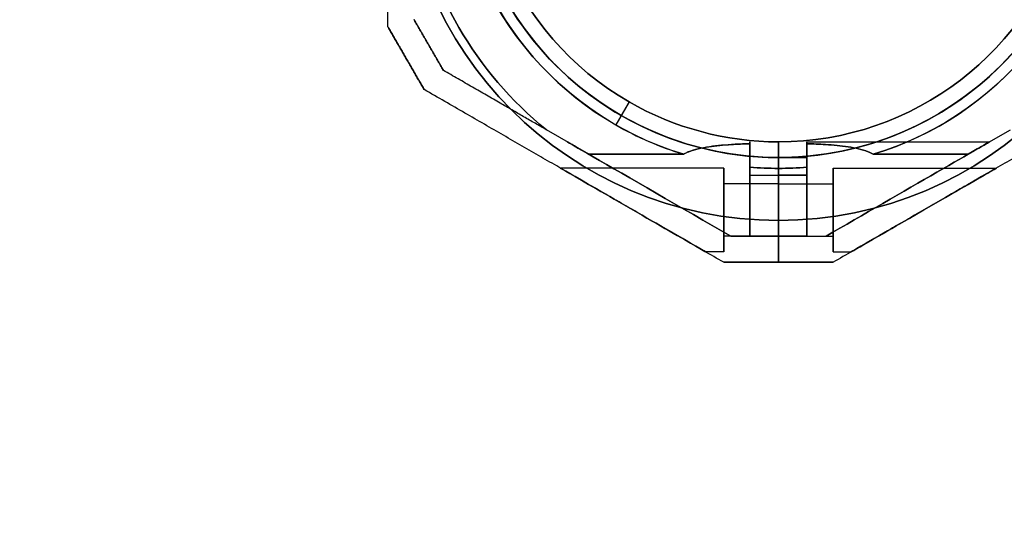
# Model space of a CAD drawing. Units: millimetres. Extents: x -1502 to 7303, y -1871 to 5606.
# Drawn here: x 4085 to 4272, y 1187 to 1281 of the extents above; entities that cross this region are included whole.
import ezdxf

# ---------------------------------------------------------------- set-up
doc = ezdxf.new("R2010")
doc.units = ezdxf.units.MM
doc.layers.add('Dimensions', color=7, linetype='Continuous')
doc.styles.get("Standard").update_dxf_attribs({"font": 'arial.ttf'})
doc.dimstyles.new('Leikkiset keinu', dxfattribs={"dimtxt": 150, "dimasz": 2.5, "dimexe": 0.06, "dimexo": 0.625, "dimtad": 0, "dimtih": 1, "dimtoh": 1, "dimdec": 0, "dimtxsty": 'Standard', "dimcen": 2.5, "dimadec": 0, "dimazin": 0, "dimtfac": 1, "dimtmove": 0, "dimatfit": 3, "dimfxl": 1, "dimarcsym": 0})

# ---------------------------------------------------------------- blocks, each defined once
blk = doc.blocks.new('*D20')
at = {"layer": 'Defpoints', "color": 0, "transparency": 16777216}
for p in [(95.22, 1315.02, -4724.7), (6563.22, 1315.02, -5024.7), (6563.22, -1182.11)]:
    blk.add_point(p, dxfattribs=at)
at = {"layer": 'Dimensions', "color": 0, "lineweight": -2, "transparency": 16777216}
for p, q in [((95.22, 1314.39), (95.22, -1182.17)), ((6563.22, 1314.39), (6563.22, -1182.17)), ((97.72, -1182.11), (3104.05, -1182.11)), ((6560.72, -1182.11), (3554.38, -1182.11))]:
    blk.add_line(p, q, dxfattribs=at)
at = {"layer": 'Dimensions', "color": 0, "transparency": 16777216}
for points in [[(97.72, -1181.7), (97.72, -1182.53), (95.22, -1182.11)], [(6560.72, -1181.7), (6560.72, -1182.53), (6563.22, -1182.11)]]:
    blk.add_solid(points, dxfattribs=at)
at = {"layer": 'Dimensions', "color": 0, "transparency": 16777216, "insert": (3329.22, -1182.11), "char_height": 150, "attachment_point": 5}
blk.add_mtext('6468', dxfattribs=at)
blk = doc.blocks.new('*D22')
at = {"layer": 'Defpoints', "color": 0, "transparency": 16777216}
for p in [(1154.72, 1306.01), (5803.72, 1306.01), (5803.72, 892.18)]:
    blk.add_point(p, dxfattribs=at)
at = {"layer": 'Dimensions', "color": 0, "lineweight": -2, "transparency": 16777216}
for p, q in [((1154.72, 1305.39), (1154.72, 892.12)), ((5803.72, 1305.39), (5803.72, 892.12)), ((1157.22, 892.18), (3251.72, 892.18)), ((5801.22, 892.18), (3706.72, 892.18))]:
    blk.add_line(p, q, dxfattribs=at)
at = {"layer": 'Dimensions', "color": 0, "transparency": 16777216}
for points in [[(1157.22, 892.59), (1157.22, 891.76), (1154.72, 892.18)], [(5801.22, 891.76), (5801.22, 892.59), (5803.72, 892.18)]]:
    blk.add_solid(points, dxfattribs=at)
at = {"layer": 'Dimensions', "color": 0, "transparency": 16777216, "insert": (3479.22, 892.18), "char_height": 150, "attachment_point": 5}
blk.add_mtext('4649', dxfattribs=at)
blk = doc.blocks.new('*D29')
at = {"color": 0, "lineweight": -2, "transparency": 16777216}
for p, q in [((-344.78, 1314.39), (-344.78, -1772.2)), ((7303.22, 1314.39), (7303.22, -1772.2)), ((-342.28, -1772.14), (3255.08, -1772.14)), ((7300.72, -1772.14), (3703.36, -1772.14))]:
    blk.add_line(p, q, dxfattribs=at)
at = {"color": 0, "transparency": 16777216}
for points in [[(-342.28, -1771.72), (-342.28, -1772.56), (-344.78, -1772.14)], [(7300.72, -1771.72), (7300.72, -1772.56), (7303.22, -1772.14)]]:
    blk.add_solid(points, dxfattribs=at)
at = {"layer": 'Defpoints', "color": 0, "transparency": 16777216}
for p in [(-344.78, 1315.02, -4724.7), (7303.22, 1315.02, -5024.7), (7303.22, -1772.14)]:
    blk.add_point(p, dxfattribs=at)
at = {"color": 0, "transparency": 16777216, "insert": (3479.22, -1772.14), "char_height": 150, "attachment_point": 5}
blk.add_mtext('7648', dxfattribs=at)

msp = doc.modelspace()

# ---------------------------------------------------------------- linework, layer by layer
at = {"extrusion": (-0.866025, -0.5, -4.50303e-18)}
for p, q in [((4154.72, 1280.01, -5073.27), (4154.72, 1280.01, -5023.48)), ((4161.65, 1268.01, -5023.48), (4161.65, 1268.01, -5073.27))]:
    msp.add_line(p, q, dxfattribs=at)
at = {"extrusion": (-1, -3.84902e-08, -1.4401e-16)}
msp.add_line((4154.72, 1280.01, -5073.27), (4154.72, 1280.01, -5023.48), dxfattribs=at)
at = {"extrusion": (0.866025, 0.5, 4.50303e-18)}
msp.add_line((4165.31, 1271.67, -5025.94), (4165.31, 1271.67, -5070.81), dxfattribs=at)
at = {"extrusion": (0.5, 0.866025, -1.3621e-16)}
for p, q in [((4165.31, 1271.67, -5025.94), (4165.31, 1271.67, -5070.81)), ((4193.07, 1255.64, -5075.87), (4184.99, 1260.3, -5075.87)), ((4193.07, 1255.64, -5020.87), (4184.99, 1260.3, -5020.87)), ((4220.12, 1240.02, -5040.37), (4220.12, 1240.02, -5056.37))]:
    msp.add_line(p, q, dxfattribs=at)
at = {"extrusion": (-0.5, -0.866025, 1.3621e-16)}
for p, q in [((4161.65, 1268.01, -5023.48), (4161.65, 1268.01, -5073.27)), ((4218.78, 1235.02, -5022.27), (4218.78, 1235.02, -5074.48))]:
    msp.add_line(p, q, dxfattribs=at)
for p, q in [((4200.72, 1265.66, -5070.8), (4198.18, 1261.26, -5075.87)), ((4200.72, 1265.66, -5070.8), (4198.18, 1261.26, -5075.87)), ((4200.72, 1265.66, -5077.87), (4199.22, 1263.06, -5080.87)), ((4200.72, 1265.66, -5077.87), (4199.22, 1263.06, -5080.87)), ((4200.72, 1265.66, -5070.8), (4200.72, 1265.66, -5077.87)), ((4200.72, 1265.66, -5018.87), (4200.72, 1265.66, -5025.94)), ((4200.72, 1265.66, -5018.87), (4200.72, 1265.66, -5025.94)), ((4200.72, 1265.66, -5070.8), (4200.72, 1265.66, -5077.87)), ((4193.07, 1255.64, -5075.87), (4184.99, 1260.3, -5075.87)), ((4265.36, 1255.64, -5264.13), (4273.45, 1260.3, -5264.13)), ((4229.22, 1258.02, -5070.8), (4229.22, 1252.95, -5075.87)), ((4229.22, 1258.02, -5018.87), (4229.22, 1258.02, -5025.94)), ((4229.22, 1252.95, -5020.87), (4229.22, 1258.02, -5025.94)), ((4229.22, 1258.02, -5070.8), (4229.22, 1258.02, -5077.87)), ((4229.22, 1255.02, -5015.87), (4229.22, 1258.02, -5018.87)), ((4229.22, 1258.02, -5077.87), (4229.22, 1255.02, -5080.87)), ((4229.22, 1255.02, -5269.13), (4229.22, 1258.02, -5266.13)), ((4229.22, 1258.02, -5266.13), (4229.22, 1258.02, -5259.05)), ((4229.22, 1258.02, -5214.2), (4229.22, 1258.02, -5207.13)), ((4229.22, 1258.02, -5214.2), (4229.22, 1252.95, -5209.13)), ((4229.22, 1252.95, -5264.13), (4229.22, 1258.02, -5259.05)), ((4229.22, 1258.02, -5207.13), (4229.22, 1255.02, -5204.13)), ((4234.65, 1258.02, -5216.63), (4269.49, 1258.02, -5216.63)), ((4234.65, 1258.02, -5256.63), (4269.49, 1258.02, -5256.63)), ((4234.65, 1258.02, -5256.63), (4269.49, 1258.02, -5256.63)), ((4234.65, 1258.02, -5216.63), (4269.49, 1258.02, -5216.63)), ((4193.07, 1255.64, -5075.87), (4211.14, 1255.64, -5075.87)), ((4211.14, 1255.64, -5020.87), (4193.07, 1255.64, -5020.87)), ((4193.07, 1255.64, -5075.87), (4211.14, 1255.64, -5075.87)), ((4229.22, 1255.02, -5015.87), (4229.22, 1243.02, -5015.87)), ((4229.22, 1255.02, -5256.63), (4234.65, 1255.02, -5256.63)), ((4229.22, 1255.02, -5216.63), (4234.65, 1255.02, -5216.63)), ((4229.22, 1243.02, -5204.13), (4229.22, 1255.02, -5204.13)), ((4229.22, 1255.02, -5216.63), (4234.65, 1255.02, -5216.63)), ((4229.22, 1255.02, -5256.63), (4234.65, 1255.02, -5256.63)), ((4265.36, 1255.64, -5264.13), (4247.29, 1255.64, -5264.13)), ((4265.36, 1255.64, -5264.13), (4247.29, 1255.64, -5264.13)), ((4247.29, 1255.64, -5209.13), (4265.36, 1255.64, -5209.13)), ((4218.78, 1253.02, -5028.37), (4187.6, 1253.02, -5028.37)), ((4218.78, 1253.02, -5068.37), (4187.6, 1253.02, -5068.37)), ((4218.78, 1253.02, -5068.37), (4187.6, 1253.02, -5068.37)), ((4218.78, 1253.02, -5028.37), (4187.6, 1253.02, -5028.37)), ((4223.78, 1251.63, -5075.87), (4223.78, 1253.19, -5075.87)), ((4229.22, 1251.63, -5075.87), (4229.22, 1252.95, -5075.87)), ((4229.22, 1252.95, -5264.13), (4229.22, 1251.63, -5264.13)), ((4234.65, 1253.19, -5264.13), (4234.65, 1251.63, -5264.13)), ((4239.65, 1253.02, -5256.63), (4270.83, 1253.02, -5256.63)), ((4239.65, 1253.02, -5216.63), (4270.83, 1253.02, -5216.63)), ((4239.65, 1253.02, -5216.63), (4270.83, 1253.02, -5216.63)), ((4239.65, 1253.02, -5256.63), (4270.83, 1253.02, -5256.63)), ((4223.78, 1251.63, -5020.87), (4229.22, 1251.63, -5020.87)), ((4223.78, 1251.63, -5075.87), (4229.22, 1251.63, -5075.87)), ((4223.78, 1251.63, -5075.87), (4229.22, 1251.63, -5075.87)), ((4229.22, 1251.63, -5264.13), (4234.65, 1251.63, -5264.13)), ((4234.65, 1251.63, -5209.13), (4229.22, 1251.63, -5209.13)), ((4229.22, 1251.63, -5264.13), (4234.65, 1251.63, -5264.13)), ((4229.22, 1250.02, -5028.37), (4218.78, 1250.02, -5028.37)), ((4229.22, 1250.02, -5068.37), (4218.78, 1250.02, -5068.37)), ((4229.22, 1250.02, -5068.37), (4218.78, 1250.02, -5068.37)), ((4229.22, 1250.02, -5028.37), (4218.78, 1250.02, -5028.37)), ((4229.22, 1250.02, -5256.63), (4239.65, 1250.02, -5256.63)), ((4229.22, 1250.02, -5216.63), (4239.65, 1250.02, -5216.63)), ((4229.22, 1250.02, -5216.63), (4239.65, 1250.02, -5216.63)), ((4229.22, 1250.02, -5256.63), (4239.65, 1250.02, -5256.63)), ((4229.22, 1235.02, -5074.98), (4229.22, 1243.02, -5080.87)), ((4229.22, 1243.02, -5015.87), (4229.22, 1235.02, -5021.77)), ((4229.22, 1243.02, -5269.13), (4229.22, 1235.02, -5263.23)), ((4229.22, 1235.02, -5210.02), (4229.22, 1243.02, -5204.13)), ((4229.22, 1240.02, -5028.37), (4218.78, 1240.02, -5028.37)), ((4229.22, 1240.02, -5068.37), (4218.78, 1240.02, -5068.37)), ((4229.22, 1240.02, -5068.37), (4218.78, 1240.02, -5068.37)), ((4229.22, 1240.02, -5028.37), (4218.78, 1240.02, -5028.37)), ((4220.12, 1240.02, -5040.37), (4223.78, 1240.02, -5040.37)), ((4220.12, 1240.02, -5056.37), (4223.78, 1240.02, -5056.37)), ((4229.22, 1240.02, -5037.03), (4223.78, 1240.02, -5037.03)), ((4223.78, 1240.02, -5059.71), (4229.22, 1240.02, -5059.71)), ((4234.65, 1240.02, -5225.29), (4229.22, 1240.02, -5225.29)), ((4229.22, 1240.02, -5256.63), (4239.65, 1240.02, -5256.63)), ((4229.22, 1240.02, -5216.63), (4239.65, 1240.02, -5216.63)), ((4229.22, 1240.02, -5216.63), (4239.65, 1240.02, -5216.63)), ((4229.22, 1240.02, -5256.63), (4239.65, 1240.02, -5256.63)), ((4229.22, 1240.02, -5247.96), (4234.65, 1240.02, -5247.96)), ((4234.65, 1240.02, -5228.63), (4238.31, 1240.02, -5228.63)), ((4234.65, 1240.02, -5244.63), (4238.31, 1240.02, -5244.63)), ((4218.78, 1237.02, -5028.37), (4215.32, 1237.02, -5028.37)), ((4218.78, 1237.02, -5068.37), (4215.32, 1237.02, -5068.37)), ((4218.78, 1237.02, -5068.37), (4215.32, 1237.02, -5068.37)), ((4218.78, 1237.02, -5028.37), (4215.32, 1237.02, -5028.37)), ((4239.65, 1237.02, -5256.63), (4243.12, 1237.02, -5256.63)), ((4239.65, 1237.02, -5216.63), (4243.12, 1237.02, -5216.63)), ((4239.65, 1237.02, -5216.63), (4243.12, 1237.02, -5216.63)), ((4239.65, 1237.02, -5256.63), (4243.12, 1237.02, -5256.63))]:
    msp.add_line(p, q)
at = {"extrusion": (1.4401e-16, -2.40426e-16, -1)}
for p, q in [((4193.07, 1255.64, -5020.87), (4184.99, 1260.3, -5020.87)), ((4211.14, 1255.64, -5020.87), (4193.07, 1255.64, -5020.87)), ((4229.22, 1243.02, -5080.87), (4229.22, 1255.02, -5080.87)), ((4223.78, 1253.19, -5020.87), (4223.78, 1251.63, -5020.87)), ((4229.22, 1252.95, -5020.87), (4229.22, 1251.63, -5020.87)), ((4223.78, 1251.63, -5020.87), (4229.22, 1251.63, -5020.87))]:
    msp.add_line(p, q, dxfattribs=at)
at = {"extrusion": (-0.5, 0.866025, 2.27045e-16)}
for p, q in [((4265.36, 1255.64, -5209.13), (4273.45, 1260.3, -5209.13)), ((4265.36, 1255.64, -5264.13), (4273.45, 1260.3, -5264.13)), ((4238.31, 1240.02, -5244.63), (4238.31, 1240.02, -5228.63))]:
    msp.add_line(p, q, dxfattribs=at)
at = {"extrusion": (-1.97185e-16, 1.48325e-16, -1)}
for p, q in [((4265.36, 1255.64, -5209.13), (4273.45, 1260.3, -5209.13)), ((4229.22, 1255.02, -5269.13), (4229.22, 1243.02, -5269.13)), ((4247.29, 1255.64, -5209.13), (4265.36, 1255.64, -5209.13)), ((4229.22, 1251.63, -5209.13), (4229.22, 1252.95, -5209.13)), ((4234.65, 1251.63, -5209.13), (4234.65, 1253.19, -5209.13)), ((4234.65, 1251.63, -5209.13), (4229.22, 1251.63, -5209.13))]:
    msp.add_line(p, q, dxfattribs=at)
at = {"extrusion": (1, 3.84902e-08, 1.4401e-16)}
for p, q in [((4229.22, 1258.02, -5077.87), (4229.22, 1255.02, -5080.87)), ((4229.22, 1258.02, -5070.8), (4229.22, 1258.02, -5077.87)), ((4229.22, 1258.02, -5070.8), (4229.22, 1252.95, -5075.87)), ((4229.22, 1252.95, -5020.87), (4229.22, 1258.02, -5025.94)), ((4229.22, 1258.02, -5018.87), (4229.22, 1258.02, -5025.94)), ((4229.22, 1255.02, -5015.87), (4229.22, 1258.02, -5018.87)), ((4229.22, 1243.02, -5080.87), (4229.22, 1255.02, -5080.87)), ((4229.22, 1255.02, -5015.87), (4229.22, 1243.02, -5015.87)), ((4223.78, 1253.19, -5020.87), (4223.78, 1251.63, -5020.87)), ((4223.78, 1251.63, -5075.87), (4223.78, 1253.19, -5075.87)), ((4229.22, 1251.63, -5075.87), (4229.22, 1252.95, -5075.87)), ((4229.22, 1252.95, -5020.87), (4229.22, 1251.63, -5020.87)), ((4229.22, 1243.02, -5015.87), (4229.22, 1235.02, -5021.77)), ((4229.22, 1235.02, -5074.98), (4229.22, 1243.02, -5080.87)), ((4223.78, 1240.02, -5040.37), (4223.78, 1240.02, -5037.03)), ((4223.78, 1240.02, -5059.71), (4223.78, 1240.02, -5056.37)), ((4229.22, 1240.02, -5037.03), (4229.22, 1240.02, -5059.71)), ((4229.22, 1235.02, -5021.77), (4229.22, 1235.02, -5074.98))]:
    msp.add_line(p, q, dxfattribs=at)
at = {"extrusion": (-1, -3.84902e-08, 1.97185e-16)}
for p, q in [((4229.22, 1258.02, -5207.13), (4229.22, 1255.02, -5204.13)), ((4229.22, 1258.02, -5214.2), (4229.22, 1258.02, -5207.13)), ((4229.22, 1258.02, -5214.2), (4229.22, 1252.95, -5209.13)), ((4229.22, 1252.95, -5264.13), (4229.22, 1258.02, -5259.05)), ((4229.22, 1258.02, -5266.13), (4229.22, 1258.02, -5259.05)), ((4229.22, 1255.02, -5269.13), (4229.22, 1258.02, -5266.13)), ((4229.22, 1255.02, -5269.13), (4229.22, 1243.02, -5269.13)), ((4229.22, 1243.02, -5204.13), (4229.22, 1255.02, -5204.13)), ((4229.22, 1251.63, -5209.13), (4229.22, 1252.95, -5209.13)), ((4229.22, 1252.95, -5264.13), (4229.22, 1251.63, -5264.13)), ((4234.65, 1253.19, -5264.13), (4234.65, 1251.63, -5264.13)), ((4234.65, 1251.63, -5209.13), (4234.65, 1253.19, -5209.13)), ((4229.22, 1243.02, -5269.13), (4229.22, 1235.02, -5263.23)), ((4229.22, 1235.02, -5210.02), (4229.22, 1243.02, -5204.13)), ((4229.22, 1240.02, -5247.96), (4229.22, 1240.02, -5225.29)), ((4234.65, 1240.02, -5244.63), (4234.65, 1240.02, -5247.96)), ((4234.65, 1240.02, -5225.29), (4234.65, 1240.02, -5228.63)), ((4229.22, 1235.02, -5263.23), (4229.22, 1235.02, -5210.02))]:
    msp.add_line(p, q, dxfattribs=at)
at = {"extrusion": (-3.84902e-08, 1, -2.40426e-16)}
for p, q in [((4220.12, 1240.02, -5056.37), (4223.78, 1240.02, -5056.37)), ((4220.12, 1240.02, -5040.37), (4220.12, 1240.02, -5056.37)), ((4220.12, 1240.02, -5040.37), (4223.78, 1240.02, -5040.37)), ((4229.22, 1240.02, -5037.03), (4223.78, 1240.02, -5037.03)), ((4223.78, 1240.02, -5059.71), (4229.22, 1240.02, -5059.71)), ((4223.78, 1240.02, -5059.71), (4223.78, 1240.02, -5056.37)), ((4223.78, 1240.02, -5040.37), (4223.78, 1240.02, -5037.03)), ((4229.22, 1240.02, -5037.03), (4229.22, 1240.02, -5059.71))]:
    msp.add_line(p, q, dxfattribs=at)
at = {"extrusion": (-3.84902e-08, 1, 1.48325e-16)}
for p, q in [((4229.22, 1240.02, -5247.96), (4234.65, 1240.02, -5247.96)), ((4229.22, 1240.02, -5247.96), (4229.22, 1240.02, -5225.29)), ((4234.65, 1240.02, -5225.29), (4229.22, 1240.02, -5225.29)), ((4234.65, 1240.02, -5225.29), (4234.65, 1240.02, -5228.63)), ((4234.65, 1240.02, -5228.63), (4238.31, 1240.02, -5228.63)), ((4234.65, 1240.02, -5244.63), (4238.31, 1240.02, -5244.63)), ((4234.65, 1240.02, -5244.63), (4234.65, 1240.02, -5247.96)), ((4238.31, 1240.02, -5244.63), (4238.31, 1240.02, -5228.63))]:
    msp.add_line(p, q, dxfattribs=at)
at = {"extrusion": (3.84902e-08, -1, 2.40426e-16)}
for p, q in [((4218.78, 1235.02, -5022.27), (4218.78, 1235.02, -5074.48)), ((4229.22, 1235.02, -5021.77), (4229.22, 1235.02, -5074.98))]:
    msp.add_line(p, q, dxfattribs=at)
at = {"extrusion": (3.84902e-08, -1, -1.48325e-16)}
for p, q in [((4229.22, 1235.02, -5263.23), (4229.22, 1235.02, -5210.02)), ((4239.65, 1235.02, -5262.73), (4239.65, 1235.02, -5210.52))]:
    msp.add_line(p, q, dxfattribs=at)
at = {"extrusion": (0.5, -0.866025, -2.27045e-16)}
msp.add_line((4239.65, 1235.02, -5262.73), (4239.65, 1235.02, -5210.52), dxfattribs=at)
at = {"extrusion": (1.4401e-16, -2.40426e-16, -1)}
for centre, radius, start, end in [((-4229.22, 1315.02, 5080.87), 72, 270, 90), ((-4229.22, 1315.02, 5015.87), 72, 270, 90), ((-4229.22, 1315.02, 5080.87), 72, 270, 90), ((-4229.22, 1315.02, 5080.87), 60, 300, 90), ((-4229.22, 1315.02, 5015.87), 60, 270, 90), ((-4229.22, 1315.02, 5020.87), 62.07, 286.928, 73.0722), ((-4229.22, 1315.02, 5020.87), 62.07, 286.928, 73.0722), ((-4229.22, 1315.02, 5077.87), 57, 300, 90), ((-4229.22, 1315.02, 5070.8), 57, 300, 90), ((-4229.22, 1315.02, 5077.87), 57, 300, 90), ((-4229.22, 1315.02, 5070.8), 57, 300, 90), ((-4229.22, 1315.02, 5020.87), 70.36, 308.9504, 351.0496), ((-4229.22, 1315.02, 5075.87), 70.36, 308.9504, 351.0496), ((-4229.22, 1315.02, 5020.87), 70.36, 308.9504, 351.0496), ((-4229.22, 1315.02, 5070.8), 57, 270, 300), ((-4229.22, 1315.02, 5070.8), 57, 270, 300), ((-4229.22, 1315.02, 5077.87), 57, 270, 300), ((-4229.22, 1315.02, 5077.87), 57, 270, 300), ((-4229.22, 1315.02, 5080.87), 60, 270, 300), ((-4229.22, 1315.02, 5020.87), 62.07, 270, 275.0242), ((-4229.22, 1315.02, 5020.87), 62.07, 270, 275.0242)]:
    msp.add_arc(centre, radius, start, end, dxfattribs=at)
for centre, radius, start, end in [((4229.22, 1315.02, -5015.87), 72, 90, 270), ((4229.22, 1315.02, -5204.13), 72, 270, 90), ((4229.22, 1315.02, -5080.87), 60, 90, 240), ((4229.22, 1315.02, -5015.87), 60, 90, 270), ((4229.22, 1315.02, -5204.13), 60, 270, 90), ((4229.22, 1315.02, -5075.87), 62.07, 106.9278, 240), ((4229.22, 1315.02, -5075.87), 62.07, 106.9278, 240), ((4229.22, 1315.02, -5018.87), 57, 90, 240), ((4229.22, 1315.02, -5025.94), 57, 90, 240), ((4229.22, 1315.02, -5025.94), 57, 90, 240), ((4229.22, 1315.02, -5018.87), 57, 90, 240), ((4229.22, 1315.02, -5264.13), 62.07, 286.9278, 60), ((4229.22, 1315.02, -5264.13), 62.07, 286.9278, 60), ((4229.22, 1315.02, -5269.13), 60, 270, 60), ((4229.22, 1315.02, -5207.13), 57, 270, 60), ((4229.22, 1315.02, -5214.2), 57, 270, 60), ((4229.22, 1315.02, -5214.2), 57, 270, 60), ((4229.22, 1315.02, -5207.13), 57, 270, 60), ((4229.22, 1315.02, -5075.87), 70.36, 188.9504, 231.0496), ((4229.22, 1315.02, -5018.87), 57, 240, 270), ((4229.22, 1315.02, -5025.94), 57, 240, 270), ((4229.22, 1315.02, -5025.94), 57, 240, 270), ((4229.22, 1315.02, -5018.87), 57, 240, 270), ((4229.22, 1315.02, -5080.87), 60, 240, 270), ((4229.22, 1315.02, -5075.87), 62.07, 240, 253.072), ((4229.22, 1315.02, -5075.87), 62.07, 240, 253.072), ((4229.22, 1315.02, -5075.87), 62.07, 264.9758, 270), ((4229.22, 1315.02, -5075.87), 62.07, 264.9758, 270), ((4229.22, 1315.02, -5264.13), 62.07, 270, 275.0242), ((4229.22, 1315.02, -5264.13), 62.07, 270, 275.0242)]:
    msp.add_arc(centre, radius, start, end)
at = {"extrusion": (-1.97185e-16, 1.48325e-16, -1)}
for centre, radius, start, end in [((-4229.22, 1315.02, 5269.13), 72, 90, 270), ((-4229.22, 1315.02, 5204.13), 72, 90, 270), ((-4229.22, 1315.02, 5269.13), 72, 90, 270), ((-4229.22, 1315.02, 5204.13), 60, 90, 270), ((-4229.22, 1315.02, 5209.13), 62.07, 106.928, 253.0722), ((-4229.22, 1315.02, 5209.13), 62.07, 106.928, 253.0722), ((-4229.22, 1315.02, 5269.13), 60, 120, 270), ((-4229.22, 1315.02, 5266.13), 57, 120, 270), ((-4229.22, 1315.02, 5259.05), 57, 120, 270), ((-4229.22, 1315.02, 5266.13), 57, 120, 270), ((-4229.22, 1315.02, 5259.05), 57, 120, 270), ((-4229.22, 1315.02, 5209.13), 62.07, 264.9758, 270), ((-4229.22, 1315.02, 5209.13), 62.07, 264.9758, 270)]:
    msp.add_arc(centre, radius, start, end, dxfattribs=at)
at = {"extrusion": (1, 3.84902e-08, 1.4401e-16)}
for centre, radius, start, end in [((1245.02, -5028.37, 4223.78), 13, 247.3801, 13.5616), ((1245.02, -5068.37, 4223.78), 13, 346.4384, 112.6199), ((1245.02, -5028.37, 4223.78), 10, 240, 48.5904), ((1245.02, -5068.37, 4223.78), 10, 311.4096, 120), ((1245.02, -5068.37, 4229.22), 10, 311.4096, 120), ((1245.02, -5028.37, 4229.22), 10, 240, 48.5904), ((1245.02, -5068.37, 4229.22), 5, 0, 180), ((1245.02, -5068.37, 4229.22), 5, 180, 0), ((1245.02, -5028.37, 4229.22), 5, 0, 180), ((1245.02, -5028.37, 4229.22), 5, 180, 0)]:
    msp.add_arc(centre, radius, start, end, dxfattribs=at)
at = {"extrusion": (-1, -3.84902e-08, -1.4401e-16)}
for centre, radius, start, end in [((-1245.02, -5028.37, -4223.78), 13, 166.4384, 292.6199), ((-1245.02, -5068.37, -4223.78), 13, 67.3801, 193.5616), ((-1245.02, -5028.37, -4223.78), 10, 131.4096, 300), ((-1245.02, -5068.37, -4223.78), 10, 60, 228.5904), ((-1245.02, -5028.37, -4229.22), 10, 131.4096, 300), ((-1245.02, -5068.37, -4229.22), 10, 60, 228.5904), ((-1245.02, -5028.37, -4218.78), 8, 180, 0), ((-1245.02, -5068.37, -4218.78), 8, 180, 0), ((-1245.02, -5068.37, -4218.78), 8, 0, 180), ((-1245.02, -5068.37, -4218.78), 8, 0, 180), ((-1245.02, -5068.37, -4218.78), 8, 180, 0), ((-1245.02, -5028.37, -4218.78), 8, 0, 180), ((-1245.02, -5028.37, -4218.78), 8, 0, 180), ((-1245.02, -5028.37, -4218.78), 8, 180, 0), ((-1245.02, -5028.37, -4218.78), 5, 180, 0), ((-1245.02, -5068.37, -4218.78), 5, 180, 0), ((-1245.02, -5068.37, -4218.78), 5, 0, 180), ((-1245.02, -5068.37, -4218.78), 5, 180, 0), ((-1245.02, -5068.37, -4218.78), 5, 0, 180), ((-1245.02, -5028.37, -4218.78), 5, 0, 180), ((-1245.02, -5028.37, -4218.78), 5, 180, 0), ((-1245.02, -5028.37, -4218.78), 5, 0, 180), ((-1245.02, -5028.37, -4229.22), 5, 180, 0), ((-1245.02, -5068.37, -4229.22), 5, 180, 0), ((-1245.02, -5068.37, -4229.22), 5, 0, 180), ((-1245.02, -5028.37, -4229.22), 5, 0, 180)]:
    msp.add_arc(centre, radius, start, end, dxfattribs=at)
at = {"extrusion": (-1, -3.84902e-08, 1.97185e-16)}
for centre, radius, start, end in [((-1245.02, -5216.63, -4234.65), 13, 180, 292.6196), ((-1245.02, -5256.63, -4234.65), 13, 180, 193.562), ((-1245.02, -5256.63, -4234.65), 13, 67.3804, 180), ((-1245.02, -5216.63, -4234.65), 13, 166.438, 180), ((-1245.02, -5256.63, -4234.65), 13, 67.3804, 180), ((-1245.02, -5256.63, -4234.65), 13, 180, 193.562), ((-1245.02, -5216.63, -4234.65), 13, 166.438, 180), ((-1245.02, -5216.63, -4234.65), 13, 180, 292.6196), ((-1245.02, -5216.63, -4229.22), 10, 131.4096, 180), ((-1245.02, -5216.63, -4229.22), 10, 180, 299.9996), ((-1245.02, -5256.63, -4229.22), 10, 60.0004, 180), ((-1245.02, -5256.63, -4229.22), 10, 180, 228.5904), ((-1245.02, -5256.63, -4234.65), 10, 180, 228.5904), ((-1245.02, -5256.63, -4234.65), 10, 60.0004, 180), ((-1245.02, -5216.63, -4234.65), 10, 180, 299.9996), ((-1245.02, -5216.63, -4234.65), 10, 131.4096, 180), ((-1245.02, -5256.63, -4239.65), 8, 180, 0), ((-1245.02, -5216.63, -4239.65), 8, 180, 0), ((-1245.02, -5216.63, -4239.65), 8, 0, 180), ((-1245.02, -5256.63, -4239.65), 8, 0, 180), ((-1245.02, -5216.63, -4229.22), 5, 0, 180), ((-1245.02, -5216.63, -4229.22), 5, 180, 0), ((-1245.02, -5256.63, -4229.22), 5, 0, 180), ((-1245.02, -5256.63, -4229.22), 5, 180, 0)]:
    msp.add_arc(centre, radius, start, end, dxfattribs=at)
at = {"extrusion": (1, 3.84902e-08, -1.97185e-16)}
for centre, radius, start, end in [((1245.02, -5256.63, 4229.22), 10, 311.4096, 0), ((1245.02, -5216.63, 4229.22), 10, 240.0004, 0), ((1245.02, -5216.63, 4229.22), 10, 0, 48.5904), ((1245.02, -5256.63, 4229.22), 10, 360, 119.9996), ((1245.02, -5256.63, 4234.65), 10, 311.4096, 0), ((1245.02, -5216.63, 4234.65), 10, 240.0004, 0), ((1245.02, -5216.63, 4234.65), 10, 0, 48.5904), ((1245.02, -5256.63, 4234.65), 10, 0, 119.9996), ((1245.02, -5216.63, 4239.65), 8, 180, 0), ((1245.02, -5216.63, 4239.65), 8, 0, 180), ((1245.02, -5256.63, 4239.65), 8, 180, 0), ((1245.02, -5256.63, 4239.65), 8, 0, 180), ((1245.02, -5256.63, 4229.22), 5, 180, 0), ((1245.02, -5216.63, 4229.22), 5, 180, 0), ((1245.02, -5216.63, 4229.22), 5, 0, 180), ((1245.02, -5256.63, 4229.22), 5, 0, 180), ((1245.02, -5256.63, 4239.65), 5, 180, 0), ((1245.02, -5216.63, 4239.65), 5, 180, 0), ((1245.02, -5216.63, 4239.65), 5, 0, 180), ((1245.02, -5216.63, 4239.65), 5, 180, 0), ((1245.02, -5216.63, 4239.65), 5, 0, 180), ((1245.02, -5256.63, 4239.65), 5, 0, 180), ((1245.02, -5256.63, 4239.65), 5, 180, 0), ((1245.02, -5256.63, 4239.65), 5, 0, 180)]:
    msp.add_arc(centre, radius, start, end, dxfattribs=at)
at = {"extrusion": (-0.5, -0.866025, -4.54417e-16)}
msp.add_ellipse((4211.46, 1245.02, -5028.37), major_axis=(-22.52, 13), ratio=0.5, start_param=-0.614957, end_param=1.965587, dxfattribs=at)
at = {"extrusion": (0.5, 0.866025, 4.54417e-16)}
msp.add_ellipse((4211.46, 1245.02, -5028.37), major_axis=(-22.52, 13), ratio=0.5, start_param=4.317598, end_param=6.898142, dxfattribs=at)
at = {"extrusion": (0.5, 0.866025, 7.62793e-16)}
msp.add_ellipse((4211.46, 1245.02, -5068.37), major_axis=(-22.52, 13), ratio=0.5, start_param=5.668229, end_param=8.248773, dxfattribs=at)
at = {"extrusion": (-0.5, -0.866025, -7.62793e-16)}
msp.add_ellipse((4211.46, 1245.02, -5068.37), major_axis=(-22.52, 13), ratio=0.5, start_param=-1.965587, end_param=0.614957, dxfattribs=at)
at = {"extrusion": (-0.5, 0.866025, -9.50404e-16)}
msp.add_ellipse((4246.97, 1245.02, -5216.63), major_axis=(22.52, 13), ratio=0.5, start_param=0, end_param=1.965583, dxfattribs=at)
msp.add_ellipse((4246.97, 1245.02, -5216.63), major_axis=(22.52, 13), ratio=0.5, start_param=0, end_param=1.965583, dxfattribs=at)
at = {"extrusion": (-0.5, 0.866025, 1.5727e-15)}
msp.add_ellipse((4246.97, 1245.02, -5256.63), major_axis=(22.52, 13), ratio=0.5, start_param=-1.965583, end_param=0, dxfattribs=at)
msp.add_ellipse((4246.97, 1245.02, -5256.63), major_axis=(22.52, 13), ratio=0.5, start_param=-1.965583, end_param=0, dxfattribs=at)
at = {"extrusion": (-0.5, 0.866025, -9.41976e-17)}
msp.add_ellipse((4246.97, 1245.02, -5256.63), major_axis=(22.52, 13), ratio=0.5, start_param=0, end_param=0.614957, dxfattribs=at)
msp.add_ellipse((4246.97, 1245.02, -5256.63), major_axis=(22.52, 13), ratio=0.5, start_param=0, end_param=0.614957, dxfattribs=at)
at = {"extrusion": (-0.5, 0.866025, 2.92549e-15)}
msp.add_ellipse((4246.97, 1245.02, -5216.63), major_axis=(22.52, 13), ratio=0.5, start_param=-0.614957, end_param=0, dxfattribs=at)
msp.add_ellipse((4246.97, 1245.02, -5216.63), major_axis=(22.52, 13), ratio=0.5, start_param=-0.614957, end_param=0, dxfattribs=at)
at = {"extrusion": (-0.5, -0.866025, 1.24643e-15)}
for centre in [(4201.46, 1245.02, -5028.37), (4201.46, 1245.02, -5068.37), (4201.46, 1245.02, -5028.37), (4201.46, 1245.02, -5068.37)]:
    msp.add_ellipse(centre, major_axis=(-13.86, 8), ratio=0.5, start_param=0, end_param=3.141593, dxfattribs=at)
at = {"extrusion": (-0.5, -0.866025, -9.74013e-16)}
for centre in [(4201.46, 1245.02, -5068.37), (4201.46, 1245.02, -5028.37), (4201.46, 1245.02, -5028.37), (4201.46, 1245.02, -5068.37)]:
    msp.add_ellipse(centre, major_axis=(-13.86, 8), ratio=0.5, start_param=-3.141593, end_param=0, dxfattribs=at)
at = {"extrusion": (-0.5, 0.866025, -1.89288e-16)}
for centre in [(4256.97, 1245.02, -5256.63), (4256.97, 1245.02, -5216.63)]:
    msp.add_ellipse(centre, major_axis=(13.86, 8), ratio=0.5, start_param=0, end_param=3.141593, dxfattribs=at)
at = {"extrusion": (-0.5, 0.866025, 6.43379e-16)}
for centre in [(4256.97, 1245.02, -5216.63), (4256.97, 1245.02, -5256.63)]:
    msp.add_ellipse(centre, major_axis=(13.86, 8), ratio=0.5, start_param=-3.141593, end_param=0, dxfattribs=at)
at = {"extrusion": (0.5, -0.866025, 1.89288e-16)}
for centre in [(4256.97, 1245.02, -5256.63), (4256.97, 1245.02, -5216.63)]:
    msp.add_ellipse(centre, major_axis=(13.86, 8), ratio=0.5, start_param=3.141593, end_param=6.283185, dxfattribs=at)
at = {"extrusion": (0.5, -0.866025, -6.43379e-16)}
for centre in [(4256.97, 1245.02, -5256.63), (4256.97, 1245.02, -5216.63)]:
    msp.add_ellipse(centre, major_axis=(13.86, 8), ratio=0.5, start_param=6.283185, end_param=9.424778, dxfattribs=at)
for points, weights in [([(4154.72, 1280.01, -5023.48), (4154.72, 1315.02, -5012.5), (4154.72, 1350.03, -5023.48)], [1.48941667239, 1.64570072699, 1.48941667239]), ([(4154.72, 1280.01, -5073.27), (4154.72, 1315.02, -5084.24), (4154.72, 1350.03, -5073.27)], [1.53451028635, 1.69552600063, 1.53451028635]), ([(4154.72, 1280.01, -5073.27), (4154.72, 1315.02, -5084.24), (4154.72, 1350.03, -5073.27)], [1.53451028635, 1.69552600063, 1.53451028635]), ([(4154.72, 1280.01, -5023.48), (4154.72, 1315.02, -5012.5), (4154.72, 1350.03, -5023.48)], [1.48941667239, 1.64570072699, 1.48941667239]), ([(4159.72, 1281.35, -5025.94), (4162.51, 1276.51, -5025.64), (4165.31, 1271.67, -5025.94)], [1.40531115829, 1.40900510308, 1.40531115829]), ([(4165.31, 1271.67, -5070.81), (4162.51, 1276.51, -5071.11), (4159.72, 1281.35, -5070.81)], [1.40618504791, 1.40988128977, 1.40618504791]), ([(4159.72, 1281.35, -5025.94), (4162.51, 1276.51, -5025.64), (4165.31, 1271.67, -5025.94)], [1.40531115829, 1.40900510308, 1.40531115829]), ([(4165.31, 1271.67, -5070.81), (4162.51, 1276.51, -5071.11), (4159.72, 1281.35, -5070.81)], [1.40618504791, 1.40988128977, 1.40618504791]), ([(4161.65, 1268.01, -5073.27), (4158.18, 1274.01, -5073.7), (4154.72, 1280.01, -5073.27)], [1.42178401989, 1.42684666931, 1.42178401989]), ([(4154.72, 1280.01, -5023.48), (4158.18, 1274.01, -5023.05), (4161.65, 1268.01, -5023.48)], [1.42296673268, 1.42803359348, 1.42296673268]), ([(4161.65, 1268.01, -5073.27), (4158.18, 1274.01, -5073.7), (4154.72, 1280.01, -5073.27)], [1.42178401989, 1.42684666931, 1.42178401989]), ([(4154.72, 1280.01, -5023.48), (4158.18, 1274.01, -5023.05), (4161.65, 1268.01, -5023.48)], [1.42296673268, 1.42803359348, 1.42296673268]), ([(4184.99, 1260.3, -5020.87), (4175.6, 1265.72, -5022.11), (4165.31, 1271.67, -5025.94)], [1.54336100997, 1.52498134772, 1.47108871164]), ([(4184.99, 1260.3, -5075.87), (4175.6, 1265.72, -5074.63), (4165.31, 1271.67, -5070.81)], [1.54336100997, 1.52498134772, 1.47108871164]), ([(4184.99, 1260.3, -5075.87), (4175.6, 1265.72, -5074.63), (4165.31, 1271.67, -5070.81)], [1.54336100997, 1.52498134772, 1.47108871164]), ([(4184.99, 1260.3, -5020.87), (4175.6, 1265.72, -5022.11), (4165.31, 1271.67, -5025.94)], [1.54336100997, 1.52498134772, 1.47108871164]), ([(4218.78, 1235.02, -5074.48), (4190.5, 1251.35, -5083.71), (4161.65, 1268.01, -5073.27)], [1.50592744995, 1.63823422234, 1.49018364691]), ([(4218.78, 1235.02, -5022.27), (4190.5, 1251.35, -5013.03), (4161.65, 1268.01, -5023.48)], [1.54608086798, 1.68191541267, 1.52991727878]), ([(4218.78, 1235.02, -5074.48), (4190.5, 1251.35, -5083.71), (4161.65, 1268.01, -5073.27)], [1.50592744995, 1.63823422234, 1.49018364691]), ([(4218.78, 1235.02, -5022.27), (4190.5, 1251.35, -5013.03), (4161.65, 1268.01, -5023.48)], [1.54608086798, 1.68191541267, 1.52991727878]), ([(4296.79, 1268.01, -5261.52), (4267.93, 1251.35, -5271.97), (4239.65, 1235.02, -5262.73)], [1.48946873111, 1.63744827926, 1.50520498106]), ([(4296.79, 1268.01, -5211.73), (4267.93, 1251.35, -5201.28), (4239.65, 1235.02, -5210.52)], [1.52991727878, 1.68191541267, 1.54608086798]), ([(4296.79, 1268.01, -5261.52), (4267.93, 1251.35, -5271.97), (4239.65, 1235.02, -5262.73)], [1.48946873111, 1.63744827926, 1.50520498106]), ([(4296.79, 1268.01, -5211.73), (4267.93, 1251.35, -5201.28), (4239.65, 1235.02, -5210.52)], [1.52991727878, 1.68191541267, 1.54608086798]), ([(4229.22, 1235.02, -5074.98), (4224.02, 1235.02, -5074.98), (4218.78, 1235.02, -5074.48)], [1.45976754394, 1.45976754394, 1.45360961505]), ([(4218.78, 1235.02, -5022.27), (4224.02, 1235.02, -5021.77), (4229.22, 1235.02, -5021.77)], [1.45360961505, 1.45976754394, 1.45976754394]), ([(4218.78, 1235.02, -5022.27), (4224.02, 1235.02, -5021.77), (4229.22, 1235.02, -5021.77)], [1.45360961505, 1.45976754394, 1.45976754394]), ([(4229.22, 1235.02, -5074.98), (4224.02, 1235.02, -5074.98), (4218.78, 1235.02, -5074.48)], [1.45976754394, 1.45976754394, 1.45360961505]), ([(4239.65, 1235.02, -5262.73), (4234.41, 1235.02, -5263.23), (4229.22, 1235.02, -5263.23)], [1.45360961505, 1.45976754394, 1.45976754394]), ([(4229.22, 1235.02, -5210.02), (4234.41, 1235.02, -5210.02), (4239.65, 1235.02, -5210.52)], [1.45976754394, 1.45976754394, 1.45360961505]), ([(4239.65, 1235.02, -5262.73), (4234.41, 1235.02, -5263.23), (4229.22, 1235.02, -5263.23)], [1.45360961505, 1.45976754394, 1.45976754394]), ([(4229.22, 1235.02, -5210.02), (4234.41, 1235.02, -5210.02), (4239.65, 1235.02, -5210.52)], [1.45976754394, 1.45976754394, 1.45360961505])]:
    msp.add_rational_spline(points, weights, degree=2)
for points, knots in [([(4223.78, 1257.66, -5071.42), (4223.77, 1257.66, -5071.42), (4223.75, 1257.66, -5071.42), (4221.87, 1257.6, -5071.66), (4220.02, 1257.51, -5072.02), (4217.64, 1257.29, -5072.68), (4216.85, 1257.2, -5072.92), (4215.31, 1256.98, -5073.48), (4214.55, 1256.84, -5073.8), (4213.27, 1256.53, -5074.42), (4212.57, 1256.32, -5074.82), (4211.72, 1255.96, -5075.39), (4211.42, 1255.81, -5075.62), (4211.14, 1255.64, -5075.87)], [2.535073, 2.535073, 2.535073, 2.535073, 2.538773, 2.538773, 3.054911, 3.054911, 3.281906, 3.281906, 3.508901, 3.508901, 3.718075, 3.718075, 3.833409, 3.833409, 3.833409, 3.833409]), ([(4211.14, 1255.64, -5020.87), (4211.45, 1255.83, -5021.15), (4211.79, 1256, -5021.4), (4212.7, 1256.36, -5022.01), (4213.3, 1256.54, -5022.34), (4214.57, 1256.84, -5022.95), (4215.24, 1256.96, -5023.23), (4217.29, 1257.27, -5023.99), (4218.74, 1257.4, -5024.4), (4221.4, 1257.57, -5024.98), (4222.59, 1257.62, -5025.18), (4223.78, 1257.66, -5025.32)], [-6.130632, -6.130632, -6.130632, -6.130632, -6.002514, -6.002514, -5.787098, -5.787098, -5.571683, -5.571683, -5.140851, -5.140851, -4.803516, -4.803516, -4.803516, -4.803516]), ([(4223.78, 1257.66, -5071.42), (4223.77, 1257.66, -5071.42), (4223.75, 1257.66, -5071.42), (4221.87, 1257.6, -5071.66), (4220.02, 1257.51, -5072.02), (4217.64, 1257.29, -5072.68), (4216.85, 1257.2, -5072.92), (4215.31, 1256.98, -5073.48), (4214.55, 1256.84, -5073.8), (4213.27, 1256.53, -5074.42), (4212.57, 1256.32, -5074.82), (4211.72, 1255.96, -5075.39), (4211.42, 1255.81, -5075.62), (4211.14, 1255.64, -5075.87)], [2.535073, 2.535073, 2.535073, 2.535073, 2.538773, 2.538773, 3.054911, 3.054911, 3.281906, 3.281906, 3.508901, 3.508901, 3.718075, 3.718075, 3.833409, 3.833409, 3.833409, 3.833409]), ([(4211.14, 1255.64, -5020.87), (4211.45, 1255.83, -5021.15), (4211.79, 1256, -5021.4), (4212.7, 1256.36, -5022.01), (4213.3, 1256.54, -5022.34), (4214.57, 1256.84, -5022.95), (4215.24, 1256.96, -5023.23), (4217.29, 1257.27, -5023.99), (4218.74, 1257.4, -5024.4), (4221.4, 1257.57, -5024.98), (4222.59, 1257.62, -5025.18), (4223.78, 1257.66, -5025.32)], [-6.130632, -6.130632, -6.130632, -6.130632, -6.002514, -6.002514, -5.787098, -5.787098, -5.571683, -5.571683, -5.140851, -5.140851, -4.803516, -4.803516, -4.803516, -4.803516]), ([(4234.65, 1257.66, -5259.67), (4235.84, 1257.62, -5259.82), (4237.03, 1257.57, -5260.02), (4239.69, 1257.4, -5260.6), (4241.14, 1257.27, -5261.01), (4243.2, 1256.96, -5261.77), (4243.86, 1256.84, -5262.04), (4245.13, 1256.54, -5262.66), (4245.74, 1256.36, -5262.99), (4246.64, 1256, -5263.59), (4246.98, 1255.83, -5263.85), (4247.29, 1255.64, -5264.13)], [4.803474, 4.803474, 4.803474, 4.803474, 5.140802, 5.140802, 5.57163, 5.57163, 5.787043, 5.787043, 6.002457, 6.002457, 6.13057, 6.13057, 6.13057, 6.13057]), ([(4247.29, 1255.64, -5209.13), (4246.98, 1255.83, -5209.4), (4246.64, 1256, -5209.66), (4245.74, 1256.36, -5210.26), (4245.13, 1256.54, -5210.59), (4243.86, 1256.84, -5211.21), (4243.2, 1256.96, -5211.48), (4241.14, 1257.27, -5212.24), (4239.69, 1257.4, -5212.65), (4237.03, 1257.57, -5213.23), (4235.84, 1257.62, -5213.43), (4234.65, 1257.66, -5213.58)], [-1.851423, -1.851423, -1.851423, -1.851423, -1.72331, -1.72331, -1.507896, -1.507896, -1.292482, -1.292482, -0.861655, -0.861655, -0.524327, -0.524327, -0.524327, -0.524327]), ([(4247.29, 1255.64, -5209.13), (4246.98, 1255.83, -5209.4), (4246.64, 1256, -5209.66), (4245.74, 1256.36, -5210.26), (4245.13, 1256.54, -5210.59), (4243.86, 1256.84, -5211.21), (4243.2, 1256.96, -5211.48), (4241.14, 1257.27, -5212.24), (4239.69, 1257.4, -5212.65), (4237.03, 1257.57, -5213.23), (4235.84, 1257.62, -5213.43), (4234.65, 1257.66, -5213.58)], [-1.851423, -1.851423, -1.851423, -1.851423, -1.72331, -1.72331, -1.507896, -1.507896, -1.292482, -1.292482, -0.861655, -0.861655, -0.524327, -0.524327, -0.524327, -0.524327]), ([(4234.65, 1257.66, -5259.67), (4235.84, 1257.62, -5259.82), (4237.03, 1257.57, -5260.02), (4239.69, 1257.4, -5260.6), (4241.14, 1257.27, -5261.01), (4243.2, 1256.96, -5261.77), (4243.86, 1256.84, -5262.04), (4245.13, 1256.54, -5262.66), (4245.74, 1256.36, -5262.99), (4246.64, 1256, -5263.59), (4246.98, 1255.83, -5263.85), (4247.29, 1255.64, -5264.13)], [4.803474, 4.803474, 4.803474, 4.803474, 5.140802, 5.140802, 5.57163, 5.57163, 5.787043, 5.787043, 6.002457, 6.002457, 6.13057, 6.13057, 6.13057, 6.13057])]:
    msp.add_open_spline(points, degree=3, knots=knots)
for points in [[(4223.78, 1257.66, -5071.42), (4223.78, 1256.17, -5072.9), (4223.78, 1254.68, -5074.39), (4223.78, 1253.19, -5075.87)], [(4223.78, 1253.19, -5020.87), (4223.78, 1254.68, -5022.36), (4223.78, 1256.17, -5023.84), (4223.78, 1257.66, -5025.32)], [(4223.78, 1257.66, -5071.42), (4223.78, 1256.17, -5072.9), (4223.78, 1254.68, -5074.39), (4223.78, 1253.19, -5075.87)], [(4223.78, 1253.19, -5020.87), (4223.78, 1254.68, -5022.36), (4223.78, 1256.17, -5023.84), (4223.78, 1257.66, -5025.32)], [(4234.65, 1253.19, -5264.13), (4234.65, 1254.68, -5262.64), (4234.65, 1256.17, -5261.16), (4234.65, 1257.66, -5259.67)], [(4234.65, 1257.66, -5213.58), (4234.65, 1256.17, -5212.09), (4234.65, 1254.68, -5210.61), (4234.65, 1253.19, -5209.13)], [(4234.65, 1257.66, -5213.58), (4234.65, 1256.17, -5212.09), (4234.65, 1254.68, -5210.61), (4234.65, 1253.19, -5209.13)], [(4234.65, 1253.19, -5264.13), (4234.65, 1254.68, -5262.64), (4234.65, 1256.17, -5261.16), (4234.65, 1257.66, -5259.67)]]:
    msp.add_open_spline(points, degree=3)

# ---------------------------------------------------------------- dimensions: what is measured, and where the dimension line sits
dim = msp.add_linear_dim(base=(7303.22, -1772.14), p1=(-344.78, 1315.02, -4724.7), p2=(7303.22, 1315.02, -5024.7), dimstyle='Leikkiset keinu')
dim.commit()
dim.dimension.update_dxf_attribs({"geometry": '*D29', "text_midpoint": (3479.22, -1772.14)})
at = {"layer": 'Dimensions'}
dim = msp.add_linear_dim(base=(6563.22, -1182.11), p1=(95.22, 1315.02, -4724.7), p2=(6563.22, 1315.02, -5024.7), dimstyle='Leikkiset keinu', dxfattribs=at)
dim.commit()
dim.dimension.update_dxf_attribs({"geometry": '*D20', "text_midpoint": (3329.22, -1182.11), "dimtype": 160})
dim = msp.add_linear_dim(base=(5803.72, 892.18), p1=(1154.72, 1306.01, -4747.11), p2=(5803.72, 1306.01, -5236.63), dimstyle='Leikkiset keinu', override={"dimlfac": 1}, dxfattribs=at)
dim.commit()
dim.dimension.update_dxf_attribs({"geometry": '*D22', "text_midpoint": (3479.22, 892.18)})

doc.saveas('drawing.dxf')
